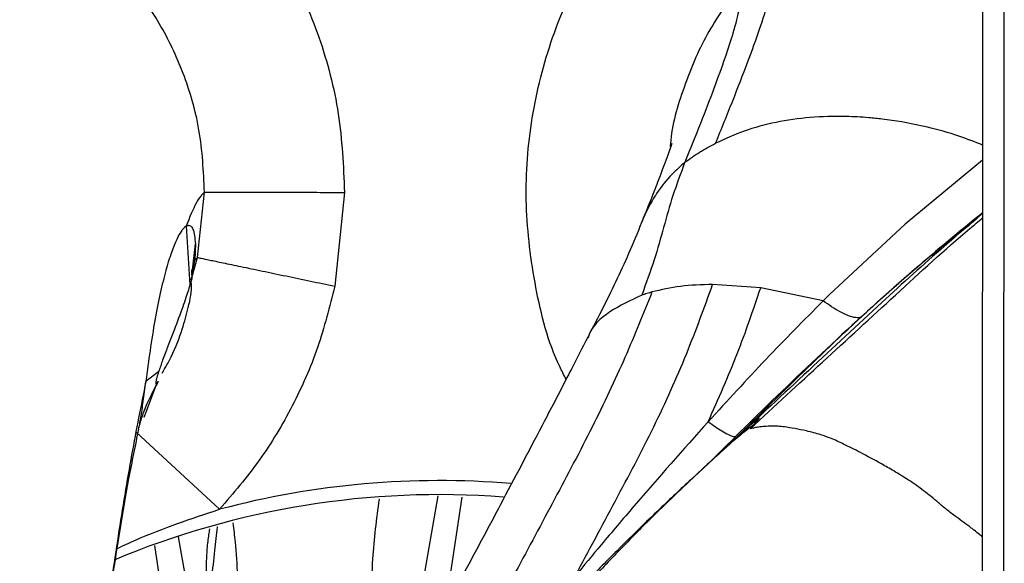
# Model space of a CAD drawing. Units: inches. Extents: x 0.3 to 16.8, y -12.5 to 10.7.
# Drawn here: x 3.5 to 3.6, y -8.3 to -8.2 of the extents above; entities that cross this region are included whole.
import ezdxf

# ---------------------------------------------------------------- set-up
doc = ezdxf.new("R2010")
doc.units = ezdxf.units.IN
doc.header["$MEASUREMENT"] = 0

msp = doc.modelspace()

# ---------------------------------------------------------------- linework, layer by layer
at = {"color": 7, "linetype": 'Continuous', "lineweight": 25}
for p, q in [((3.633964266323034, -8.958040998815846), (3.634266543509497, -8.026166047841464)), ((3.630234369064596, -8.934602287696386), (3.630521441161193, -8.049602334255923)), ((3.493006754874116, -8.212834798510798), (3.494231542291374, -8.201399087372401)), ((3.518752778414097, -8.201450254526804), (3.517030712012684, -8.217855831512765)), ((3.491017979971318, -8.207365779015312), (3.491696621537272, -8.217655200352539)), ((3.49264404949578, -8.210465517170888), (3.492532385305552, -8.213244592889545)), ((3.492531374620441, -8.213252655008276), (3.493005838561174, -8.212839343589195)), ((3.492059364675029, -8.216397227151589), (3.492032103059529, -8.214982978625564)), ((3.591610110583744, -8.218159558212875), (3.583193614825475, -8.217565029655347)), ((3.602531723427816, -8.220452042702675), (3.591610112760449, -8.21815955850947)), ((3.486222541241418, -8.232774786827143), (3.483973683450387, -8.234556278372871)), ((3.485845821533758, -8.23497254955339), (3.486115711266194, -8.234529422889196)), ((3.483998915542287, -8.23981079241021), (3.483603095291087, -8.240847805417076)), ((3.532089709391911, -8.272009593136808), (3.535169186303236, -8.254545011715166)), ((3.48964385946644, -8.261744759134018), (3.493651024163015, -8.284470519426563))]:
    msp.add_line(p, q, dxfattribs=at)
at = {"color": 8, "linetype": 'Continuous', "lineweight": 25}
for p, q in [((3.492154354163446, -8.21500267706412), (3.492644049396091, -8.210465517155953)), ((3.492021825593639, -8.215863551834296), (3.492532385306973, -8.213244592884926)), ((3.492055526209811, -8.216198099415493), (3.493005435127614, -8.212839248225755)), ((3.491865088240672, -8.217084104259484), (3.491696738927686, -8.217655131241408)), ((3.485845215765863, -8.234973653985264), (3.483998915542287, -8.23981079241021)), ((3.482336599480405, -8.243455053165917), (3.496870991163163, -8.256916768779725)), ((3.584126177040105, -8.247354845602374), (3.579083267783005, -8.252041880329479)), ((3.536734036150577, -8.272009593136808), (3.539341526932333, -8.254774750609926)), ((3.485488992446619, -8.263233109677493), (3.488839630048304, -8.285428235856507))]:
    msp.add_line(p, q, dxfattribs=at)
at = {"color": 8, "linetype": 'Continuous', "lineweight": 25, "flags": 128}
msp.add_lwpolyline([(3.630474010258354, -8.195824650157576), (3.616925022564985, -8.206987118815263), (3.60366863978993, -8.219338933547057), (3.602820278777116, -8.220165890909776), (3.602606535231843, -8.220374507732231), (3.602551719607277, -8.22042843167462), (3.602537094502736, -8.22044324861632), (3.602533176763984, -8.220447214013525), (3.602531727334721, -8.220448674147192), (3.602531527967571, -8.220448872117977), (3.602531527967571, -8.220448872117977)], dxfattribs=at)
at = {"color": 8, "linetype": 'Continuous', "lineweight": 25}
msp.add_arc((3.535393782952241, -8.401987550815704), 0.1500984253340295, 85.23450759241024, 104.8713896384658, dxfattribs=at)
at = {"color": 7, "linetype": 'Continuous', "lineweight": 25}
msp.add_arc((3.535393782952241, -8.401987550815711), 0.147637795412771, 85.6589807817349, 112.7015429146351, dxfattribs=at)
for points, knots in [([(3.455189041314952, -8.12125913325314), (3.459630886788574, -8.122507949894505), (3.468507345721591, -8.125003549909806), (3.480785887782758, -8.131520082981247), (3.491848813260532, -8.139845960468847), (3.501338843798663, -8.149961989384607), (3.509009702182553, -8.16150997102411), (3.514598707787968, -8.174186982731754), (3.518134363846571, -8.187628394559013), (3.518546718616079, -8.196843945808268), (3.518752825348315, -8.201450142448394)], [0, 0, 0, 0, 0.1250847151788504, 0.249965773015739, 0.3750427297868265, 0.4999243055466897, 0.6250083678606142, 0.749908968652115, 0.8749973347047952, 1, 1, 1, 1]), ([(3.494231530199272, -8.201398628990987), (3.494059272823932, -8.1977549807658), (3.493753074945616, -8.19127817619541), (3.491196982730813, -8.181872123014536), (3.487451613851519, -8.173334251108223), (3.482080744492706, -8.165221693132821), (3.475432772749912, -8.158117463422954), (3.467681496337221, -8.152271271357833), (3.459073867039976, -8.147695364590476), (3.452848324517873, -8.145943530310525), (3.449733882136002, -8.145067142926116)], [0, 0, 0, 0, 0.1408320484508456, 0.2503374636330284, 0.3753001284514608, 0.5004892399409636, 0.6252377707892068, 0.7501773675263742, 0.8750216239370524, 1, 1, 1, 1]), ([(3.583714132711222, -8.192854237760642), (3.584741719384866, -8.190326416581314), (3.58680068027688, -8.185261457017553), (3.58937579315149, -8.178576718569829), (3.591508553264191, -8.172714726579173), (3.593269130754791, -8.16735224584307), (3.594384922743743, -8.163068930074232), (3.594745604118557, -8.160063911768788), (3.594601561636921, -8.158978138233792), (3.594529775094486, -8.158437020592281)], [0, 0, 0, 0, 0.1250360586950171, 0.2505329832980032, 0.3762829823100124, 0.5021982531849832, 0.669517681596896, 0.8352973185178177, 1, 1, 1, 1]), ([(3.587904878848832, -8.16532981027531), (3.588001812556328, -8.165743275889056), (3.588195929016081, -8.166571269403718), (3.587945571195746, -8.16914461167071), (3.586996210889538, -8.172935935703599), (3.585424039443211, -8.17777836650432), (3.583497804577547, -8.183111457966682), (3.581154944888965, -8.189220398982407), (3.57927823818342, -8.193858697484757), (3.578340917310925, -8.19617529495109)], [0, 0, 0, 0, 0.1656807791664348, 0.3317872299291488, 0.4988271886619801, 0.6244024086258263, 0.749809638131194, 0.8750424626378296, 1, 1, 1, 1]), ([(3.57605609952877, -8.192989926238823), (3.576065502080908, -8.192938507808194), (3.576107456832233, -8.192709075688335), (3.575654990681286, -8.194121503214909), (3.574851621293348, -8.196311963088753), (3.573875446944243, -8.198898214445883), (3.572557439782216, -8.202276133264675), (3.571430830411899, -8.205072123767074), (3.570840917723572, -8.206536154084283)], [0, 0, 0, 0, 0.06998770713430107, 0.3122893448186104, 0.4571213438714141, 0.6196741427771054, 0.8008546220331783, 0.9999999999999999, 0.9999999999999999, 0.9999999999999999, 0.9999999999999999]), ([(3.578340911129104, -8.196175310080363), (3.579180378606679, -8.195573100781147), (3.58085984329162, -8.19436830217014), (3.58276184130527, -8.193359385492897), (3.583713140272252, -8.192854768040114)], [0, 0, 0, 0, 0.4998422920715193, 1, 1, 1, 1]), ([(3.578340909197593, -8.19617531077148), (3.57760423040402, -8.198142653994978), (3.576130502743041, -8.202078328745522), (3.574620744636817, -8.207555026146146), (3.573086848748517, -8.213144419181468), (3.571548813267597, -8.217346825999151), (3.570780086218718, -8.219447235145232)], [0, 0, 0, 0, 0.2499674548397004, 0.5000604819327099, 0.7501247304721886, 1, 1, 1, 1]), ([(3.494231511776107, -8.201398603610201), (3.4937635992016, -8.201877119802788), (3.492827872127862, -8.20283405189015), (3.491620063943969, -8.205854094611013), (3.491016223148321, -8.207363957703322)], [0, 0, 0, 0, 0.5000524059217414, 1, 1, 1, 1]), ([(3.494231588665485, -8.201399087469795), (3.494422923579037, -8.201399473815144), (3.494815835818315, -8.20140026718743), (3.496411984539705, -8.201403575387758), (3.498798929718077, -8.201408542845101), (3.501987241898647, -8.201415190215286), (3.505798920234042, -8.201423141716774), (3.510014195097369, -8.20143193418454), (3.514379747829025, -8.20144103619731), (3.517320657380537, -8.201447160181672), (3.518752778647723, -8.20145014235031)], [0, 0, 0, 0, 0.1173953736575587, 0.2410750776747395, 0.3693301162680586, 0.5000014396436206, 0.6306725571378508, 0.7589270011325345, 0.882605784850668, 0.9999999999999999, 0.9999999999999999, 0.9999999999999999, 0.9999999999999999]), ([(3.630471036584083, -8.204992039191453), (3.626472159071895, -8.20827705395373), (3.617474597681266, -8.215668408628297), (3.604117680070132, -8.227860414103027), (3.592175611264565, -8.239239753776651), (3.585080879762032, -8.246295259568413), (3.582530590285515, -8.248831448875336)], [0, 0, 0, 0, 0.2403282018860845, 0.5407436821405338, 0.8349146047256318, 1, 1, 1, 1]), ([(3.630470980557021, -8.20516476218846), (3.628230004191565, -8.207054523898485), (3.622276054842374, -8.212075346820583), (3.612192822425541, -8.221261025794156), (3.59991230287747, -8.232709632047026), (3.591145139974287, -8.24087453944653), (3.586691886164346, -8.24502187939973)], [0, 0, 0, 0, 0.1512786026386645, 0.4019253177383171, 0.6962097788282089, 1, 1, 1, 1]), ([(3.491017795510999, -8.207361040085175), (3.491032623110087, -8.207352038088366), (3.491059058473624, -8.207335988891415), (3.4911056332447, -8.207309795219508), (3.491173684575401, -8.20727591666018), (3.491293307220033, -8.207230422831245), (3.49150051189433, -8.20719641689481), (3.49183812873143, -8.207305101778438), (3.492364877287386, -8.207900031783687), (3.492536030197769, -8.20947286185632), (3.492644049396091, -8.210465517155953)], [0, 0, 0, 0, 0.01772394051167607, 0.03159910165168308, 0.05641256019715373, 0.1008401600085712, 0.1804386640162854, 0.3227742896516143, 0.5725846662510001, 1, 1, 1, 1]), ([(3.571051944961908, -8.206014743240871), (3.570292726693467, -8.207873981950485), (3.568796738330519, -8.211537486359077), (3.566552919146488, -8.216508494553594), (3.564125552864652, -8.221409830682916), (3.562234867197276, -8.22506821977386), (3.561291679152149, -8.226893244903373)], [0, 0, 0, 0, 0.2584529133262667, 0.509264024295286, 0.7551912972198774, 0.9999999999999999, 0.9999999999999999, 0.9999999999999999, 0.9999999999999999]), ([(3.589796738650364, -8.242781207021814), (3.594015065002509, -8.238896081390514), (3.602547135723611, -8.2310379490699), (3.615325015719577, -8.219323410471347), (3.624569392568844, -8.210800463131712), (3.629731195669905, -8.206527610276005), (3.630470737058786, -8.205915430486591)], [0, 0, 0, 0, 0.3083248570619509, 0.6236239839991438, 0.9460758893419312, 1, 1, 1, 1]), ([(3.491015175156392, -8.207368295360965), (3.490988407108532, -8.207383164017777), (3.490940640002208, -8.207409696871963), (3.490853816288521, -8.207470502971724), (3.49072425841814, -8.207573293127005), (3.490485639072688, -8.20780686634955), (3.490036206923534, -8.20838785867901), (3.489341523789719, -8.209644493236887), (3.488439085694324, -8.211878312575926), (3.487461934795789, -8.215007677568508), (3.486481946171253, -8.218954597138037), (3.485550987972033, -8.223654858208846), (3.484720212739035, -8.228846163733785), (3.484215651971454, -8.232694956882987), (3.483977338790964, -8.234512811530749)], [0, 0, 0, 0, 0.01387530194195435, 0.02476023004734132, 0.04415730760923194, 0.07874215206631083, 0.1408057160234351, 0.2527533085592802, 0.3800072786418269, 0.5091241002079099, 0.6386981594454708, 0.7671970165736555, 0.8900429383888405, 1, 1, 1, 1]), ([(3.493005850313082, -8.212839334910726), (3.493178867184227, -8.21287553738452), (3.493534309881881, -8.212949911084976), (3.495068574520019, -8.213270480599931), (3.497391458963776, -8.213755704771259), (3.500515501416643, -8.21440819774498), (3.504263855673884, -8.215191031673676), (3.508416565081845, -8.216058280792012), (3.512719677968562, -8.216956922640492), (3.515618818283301, -8.217562363633448), (3.5170300164785, -8.217857070734105)], [0, 0, 0, 0, 0.1172773919584854, 0.240932530415458, 0.3692374881701398, 0.5000003303207379, 0.6307631192185597, 0.7590679292135398, 0.8827228534843942, 1, 1, 1, 1]), ([(3.491696803887336, -8.217655462236017), (3.4914537990784, -8.218422905637297), (3.490979317018628, -8.219921386788329), (3.489640892397716, -8.223672307271244), (3.488191668163523, -8.227449620785684), (3.486997469715789, -8.230529745090983), (3.486452508471785, -8.23210759110058), (3.486222293816311, -8.232774139923066)], [0, 0, 0, 0, 0.2926585139347508, 0.571434018573677, 0.8227479892976254, 0.9251212613272362, 1, 1, 1, 1]), ([(3.486850268745187, -8.233058683549402), (3.487393855572634, -8.232096287993116), (3.488948098287779, -8.229344572522947), (3.490358813504102, -8.225497687349133), (3.491507651446469, -8.221222086037443), (3.492086177191695, -8.218650595794507), (3.491906128006264, -8.217194984887456), (3.491891484206093, -8.21707659681924)], [0, 0, 0, 0, 0.1485627508156703, 0.4247758803950885, 0.6689167211109579, 0.973072261538523, 1, 1, 1, 1]), ([(3.492003494084187, -8.216560735061485), (3.492033327596019, -8.216482316792117), (3.492089109574252, -8.216335692210315), (3.491936212410806, -8.216846492130948), (3.491865088240672, -8.217084104259484)], [0, 0, 0, 0, 0.5348234818832296, 1, 1, 1, 1]), ([(3.559142952865315, -8.268566644822343), (3.561494038528139, -8.264182691164557), (3.566195484206105, -8.255416136928517), (3.573077159300638, -8.242459985647642), (3.578831787092909, -8.229636449256816), (3.581739621969604, -8.22158896819132), (3.583193600208489, -8.217565059392072)], [0, 0, 0, 0, 0.2501005862704426, 0.5001239805785562, 0.7500515382746199, 1, 1, 1, 1]), ([(3.583193600208489, -8.217565059392072), (3.581271701677721, -8.217622566098903), (3.577427904447802, -8.217737579517603), (3.574196289329279, -8.218499120885987), (3.572580481699234, -8.218879891586859)], [0, 0, 0, 0, 0.4999999780987309, 0.9999999999999999, 0.9999999999999999, 0.9999999999999999, 0.9999999999999999]), ([(3.5170300164785, -8.217857070734112), (3.51612841144572, -8.221465666982937), (3.514325736706624, -8.2286807168826), (3.509785700927367, -8.238894407696947), (3.504095988134623, -8.248485642458697), (3.499274778675741, -8.254111696854103), (3.496870991163178, -8.256916768779725)], [0, 0, 0, 0, 0.2505375940797255, 0.5009264318824167, 0.751168908731, 1, 1, 1, 1]), ([(3.572580490240256, -8.218879869468665), (3.572273150257757, -8.218968267681333), (3.571658464581475, -8.21914506574938), (3.571072985065101, -8.219346601426011), (3.570780242586949, -8.219447370200598)], [0, 0, 0, 0, 0.4999953542886255, 1, 1, 1, 1]), ([(3.582423835627424, -8.241590984225432), (3.584194779593247, -8.237596836317081), (3.587736792155368, -8.229608259411648), (3.59031897415511, -8.221975881464267), (3.591610110583744, -8.218159558212875)], [0, 0, 0, 0, 0.4999824068329375, 1, 1, 1, 1]), ([(3.602531486805759, -8.22045193111422), (3.599197230755848, -8.22381205369453), (3.592485172302688, -8.230576183032902), (3.585792583722636, -8.237903754472747), (3.582424579414067, -8.241591310025527)], [0, 0, 0, 0, 0.4967561103908872, 1, 1, 1, 1]), ([(3.56129380600359, -8.226883748724298), (3.560371840241004, -8.228682665723653), (3.558163520850982, -8.232991484393473), (3.553423915754394, -8.24210942919239), (3.547133493013916, -8.254090893955471), (3.540052859834233, -8.267414652983803), (3.533321047699644, -8.279695572942721), (3.526828272925613, -8.290941146982348), (3.520556252005477, -8.301263086638642), (3.513534981563183, -8.312298731404418), (3.505928950997017, -8.323652632614028), (3.499597956530465, -8.332716435210763), (3.496212352480356, -8.33732497037267), (3.495539271450866, -8.338241178395016)], [0, 0, 0, 0, 0.05643613273102663, 0.1351774775884388, 0.2553770255813171, 0.3694976731069085, 0.4740491647097564, 0.5711263817746212, 0.66210878130989, 0.7472250904179242, 0.8681364806939335, 0.9737846387194241, 1, 1, 1, 1]), ([(3.486223281475105, -8.232776720353549), (3.486111725413394, -8.233127748241579), (3.485960108518441, -8.23360483355279), (3.485808339421908, -8.234199282456203), (3.485755237235864, -8.234445186845193), (3.485727042317421, -8.234598791566071), (3.485708690976409, -8.234729104576225), (3.48569693823093, -8.234876361926219), (3.485716572033127, -8.235063603050783), (3.485790609849744, -8.23501221503632), (3.485844766001819, -8.234974626446416)], [0, 0, 0, 0, 0.3069180957607228, 0.4171352767897044, 0.4652662004777388, 0.5110177881885842, 0.5564444720813696, 0.6036750124498077, 0.7101017117924409, 1, 1, 1, 1]), ([(3.483971905593052, -8.234538483379076), (3.483123456888592, -8.238751161967684), (3.48139740900443, -8.247321255747508), (3.479082789623007, -8.261626738419992), (3.476396628599048, -8.279540040946728), (3.473394502021421, -8.3012619756838), (3.47026578843105, -8.318083984381929), (3.468686823785347, -8.326573530080772)], [0, 0, 0, 0, 0.155272793789457, 0.3158803540888234, 0.4817619489902404, 0.7384613397913538, 1, 1, 1, 1]), ([(3.483317920490578, -8.240710550261873), (3.483582872304581, -8.23996516830637), (3.484209483368019, -8.238202339915922), (3.485466961751968, -8.23583996675471), (3.486192736822119, -8.234476482842219)], [0, 0, 0, 0, 0.4228329652204611, 0.9999999999999999, 0.9999999999999999, 0.9999999999999999, 0.9999999999999999]), ([(3.48276676956921, -8.24261185560821), (3.482793252001358, -8.242495011914862), (3.482847282044219, -8.242256624831498), (3.483044352965848, -8.24153630934294), (3.483244156788516, -8.2409330789786), (3.48334681215556, -8.24062315080186)], [0, 0, 0, 0, 0.3185312192240668, 0.6498744273822833, 1, 1, 1, 1]), ([(3.582424504717039, -8.241591219545725), (3.578073669312047, -8.246477801570087), (3.571782026969515, -8.253544174694525), (3.564063031004167, -8.262661705702811), (3.560653557718695, -8.266753714752966), (3.559143016391218, -8.268566648383796)], [0, 0, 0, 0, 0.555272641733231, 0.8029669107600104, 1, 1, 1, 1]), ([(3.589796738650364, -8.242781207021814), (3.590109597771971, -8.242440895518534), (3.590747294746222, -8.241747242685811), (3.591256418282541, -8.241140827371922), (3.591359423513893, -8.240951641608035), (3.591323035700171, -8.240936551748192), (3.591171083810963, -8.241032064588346), (3.590747143651427, -8.241371201058215), (3.589970133761668, -8.242046588996665), (3.589296775850258, -8.242652430080625), (3.588947474290137, -8.242966707572911)], [0, 0, 0, 0, 0.2247221729096584, 0.4580484947275775, 0.5247039129372096, 0.5833844733635929, 0.6441124427602102, 0.7075075443730714, 0.8482707794152812, 1, 1, 1, 1]), ([(3.468626903182155, -8.32800810695177), (3.469174889868867, -8.325289206539907), (3.470445776930276, -8.318983550876148), (3.47199947813975, -8.309850038839329), (3.473449270503309, -8.300750625196521), (3.474690430374125, -8.292463477584676), (3.476006551930496, -8.283431644182322), (3.477466328696636, -8.273363672983486), (3.479153208166792, -8.262307104486688), (3.480894207056494, -8.251828917958768), (3.482159051858588, -8.245718450086805), (3.482742790154887, -8.242898409162223)], [0, 0, 0, 0, 0.08851966417658746, 0.2052942135480736, 0.2987016707469383, 0.3878951282880003, 0.4814493155814976, 0.6045101108609912, 0.7356536605793446, 0.878001568611673, 1, 1, 1, 1]), ([(3.590631092313586, -8.241927627306545), (3.589771654065828, -8.242581408389029), (3.587521893672786, -8.24429281789277), (3.585431648317083, -8.246194792168254), (3.584139904353563, -8.247370187096145)], [0, 0, 0, 0, 0.3820132359089125, 1, 1, 1, 1]), ([(3.588943216254691, -8.242961995698408), (3.588472932537684, -8.243387485711828), (3.587649903183973, -8.244132122955449), (3.586978956211212, -8.244754570459662), (3.586691392206305, -8.24502134787192)], [0, 0, 0, 0, 0.5714057644269269, 1, 1, 1, 1]), ([(3.630452623135639, -8.261757922074757), (3.630277912594337, -8.26161220693799), (3.629799070524371, -8.261212834712389), (3.629141428874718, -8.260693339533837), (3.627783799490771, -8.259658982769437), (3.626158547839793, -8.258470160701641), (3.624213547373685, -8.25703874484649), (3.622378432715038, -8.255425802781659), (3.620161400231993, -8.253642993008782), (3.617537348844749, -8.25178935220989), (3.615047012231187, -8.250260946900603), (3.612185013790409, -8.248653023138914), (3.609223977683257, -8.247032747230115), (3.606289427633456, -8.245556438803582), (3.604032042885621, -8.244524670981676), (3.601862714197466, -8.243746447755413), (3.599730036005738, -8.243200912916386), (3.597587460369681, -8.242774989660106), (3.595956807320718, -8.242512793332445), (3.594522714569649, -8.242344609843727), (3.593238245073209, -8.242346984726701), (3.592046541308193, -8.242428678903472), (3.591101317406554, -8.242547471819186), (3.590439321087899, -8.242668744267306), (3.590009383209463, -8.24276338045717), (3.589859854969973, -8.242775915811194), (3.589796738650335, -8.242781207021835)], [0, 0, 0, 0, 0.01068721155756719, 0.02929122917406678, 0.03950271573226344, 0.09126765914463182, 0.1249722299249119, 0.1558338434725345, 0.2120755842106143, 0.2679731602926957, 0.3209809838463776, 0.3660302815723234, 0.4462023030839023, 0.5143464785258922, 0.5684515200913767, 0.6099578276222697, 0.6720438456507961, 0.7249238999878131, 0.7781521111815946, 0.8124305459390598, 0.8591210272268521, 0.8997720311551076, 0.936310291442161, 0.9688489954235694, 0.9868510672718908, 1, 1, 1, 1]), ([(3.587663775460882, -8.244119504019665), (3.585023279335843, -8.246528895598445), (3.580548058995944, -8.250612430543995), (3.574915553112646, -8.255909431042767), (3.570476686939287, -8.260174987124067), (3.567014399841199, -8.263588153495505), (3.563784270323978, -8.266856529984913), (3.561224447936354, -8.269495392653432), (3.559211099397487, -8.271608126427253), (3.558015272626832, -8.272875783068656), (3.55764025221697, -8.273277456881502), (3.557540987756298, -8.273383776253326)], [0, 0, 0, 0, 0.256382744674458, 0.4345279142385933, 0.5515731289278845, 0.6962117075717364, 0.7838331316916943, 0.8809543876245042, 0.9608585670269377, 0.9896396219191582, 1, 1, 1, 1]), ([(3.587378541229384, -8.244393106333412), (3.58637029807231, -8.24530039847302), (3.585281451837602, -8.246280223253443), (3.584205803154049, -8.247280778374567), (3.584126177040105, -8.247354845602374)], [0, 0, 0, 0, 0.9259738656674825, 1, 1, 1, 1]), ([(3.579084182485332, -8.252041118436786), (3.576279519323847, -8.254724410265638), (3.572549842460688, -8.258292685981786), (3.567054995706371, -8.263870150630488), (3.558831448909814, -8.27250685999828), (3.551658890207264, -8.28069479512552), (3.546267319937428, -8.286849617892983)], [0, 0, 0, 0, 0.2482134282656002, 0.3300773844208286, 0.4964231026836403, 0.9999999999999999, 0.9999999999999999, 0.9999999999999999, 0.9999999999999999]), ([(3.495110648657189, -8.26034552415097), (3.495056339670768, -8.260676604664226), (3.494884701479862, -8.261722951946147), (3.494634343843799, -8.263764995247186), (3.494469506803668, -8.267635339758925), (3.494447575854906, -8.272720835433184), (3.494424219096601, -8.27658905287003), (3.494412540692011, -8.27852316580195)], [0, 0, 0, 0, 0.07160828347016746, 0.2263109116124821, 0.3809898480959967, 0.6904942497858999, 1, 1, 1, 1]), ([(3.494836701163635, -8.282557176563145), (3.494868574492372, -8.280166463805898), (3.494931542820368, -8.27544341820687), (3.495507115690913, -8.269338238261234), (3.496007166553909, -8.264251257373502), (3.496356484299227, -8.261263279712104), (3.49654248349178, -8.259998701228675), (3.496545487960532, -8.2599782743306)], [0, 0, 0, 0, 0.2831321056835006, 0.5593502781290438, 0.7898756936212479, 0.9966058351892174, 1, 1, 1, 1])]:
    msp.add_open_spline(points, degree=3, knots=knots, dxfattribs=at)
at = {"color": 8, "linetype": 'Continuous', "lineweight": 25}
for points, knots in [([(3.557551159369154, -8.234150836267943), (3.557164957366709, -8.233413604389327), (3.554546410724555, -8.228414986961127), (3.551976504461763, -8.218109571841921), (3.550146046333069, -8.20376613616557), (3.551058029562213, -8.189212046172962), (3.554505825566551, -8.175129130130507), (3.560256696916511, -8.16169997128663), (3.565936668826254, -8.153858852648249), (3.568790612160498, -8.149919025369762)], [0, 0, 0, 0, 0.02793391990073373, 0.189398997661153, 0.351791233803585, 0.5131878839384505, 0.6756394923886792, 0.8370226960098557, 1, 1, 1, 1]), ([(3.587902786672871, -8.165333741346906), (3.585898155672808, -8.168098835989284), (3.581903322289008, -8.173609123112655), (3.57804944050973, -8.183040880801308), (3.575988350401218, -8.189732739504585), (3.575788099611117, -8.193252688646787), (3.575779914150687, -8.193396570248481)], [0, 0, 0, 0, 0.33010876432068, 0.6578415239273929, 0.9860139145253679, 1, 1, 1, 1]), ([(3.630474872381882, -8.193166853407043), (3.629093337852908, -8.192624379415506), (3.625912999264585, -8.191375586184307), (3.621141708687645, -8.190088324618472), (3.616648544623857, -8.189151110143008), (3.613222996352889, -8.18865233426412), (3.609972750670067, -8.188317613104246), (3.60571815981865, -8.188086304922038), (3.600221253604801, -8.188245001337172), (3.594231098547993, -8.189101690328272), (3.58863114909775, -8.190585904801345), (3.585356422235009, -8.192101151070496), (3.583718864015253, -8.192858864335456)], [0, 0, 0, 0, 0.08411882039444943, 0.1936443316424034, 0.2823329480539647, 0.3501819161769215, 0.3971966602073638, 0.4769432259289134, 0.6077100636592019, 0.7384852563137541, 0.8692270726494593, 1, 1, 1, 1]), ([(3.578340999565214, -8.196177400453792), (3.577572842493396, -8.196866298893987), (3.575696922727829, -8.198548660806473), (3.573569868321684, -8.20125432076091), (3.571961541895007, -8.203935509176041), (3.571285563256382, -8.205488736890885), (3.570998211384349, -8.206148998718781)], [0, 0, 0, 0, 0.2399486587787659, 0.5859796755655277, 0.8240040313582664, 1, 1, 1, 1]), ([(3.585463044749019, -8.246209321879896), (3.589718095920475, -8.242018704946233), (3.602355415254848, -8.229572752532334), (3.616364815267659, -8.216348692155655), (3.626823570490856, -8.208173965299629), (3.628208767268887, -8.20709127380713)], [0, 0, 0, 0, 0.3057452597912392, 0.9080502976935514, 1, 1, 1, 1]), ([(3.491893194361609, -8.216747014289822), (3.491897210034978, -8.216732732497697), (3.49203055075688, -8.216258504567662), (3.492310741858873, -8.214906288772248), (3.492441252249876, -8.213927629005205), (3.492532109632151, -8.213246315709888)], [0, 0, 0, 0, 0.009346064098098655, 0.3103367275115668, 1, 1, 1, 1]), ([(3.572580481699234, -8.218879891586859), (3.571069016658555, -8.222649059527242), (3.568046194225488, -8.230187126963514), (3.562242720999024, -8.24249289933448), (3.555532993346731, -8.25510852465402), (3.546459580160871, -8.272136288988854), (3.536295906609595, -8.290855969740583), (3.527506554053645, -8.304662527649576), (3.52389574012625, -8.31033449395995)], [0, 0, 0, 0, 0.1351704783737642, 0.2703313297496371, 0.4055636663132266, 0.5408381776517404, 0.8113685971162018, 1, 1, 1, 1]), ([(3.570780243501559, -8.219447368332126), (3.568835575079518, -8.22035383738185), (3.564946459761714, -8.222166672221178), (3.56199292748498, -8.22491268527682), (3.561418362777289, -8.226779448765797), (3.56137498649484, -8.226920378515373)], [0, 0, 0, 0, 0.4804145276202712, 0.9607743289738397, 1, 1, 1, 1]), ([(3.609239807855005, -8.223337140581826), (3.608921843044129, -8.223370226816158), (3.607946414079521, -8.22347172632238), (3.605603844504074, -8.222529579259422), (3.603540168707369, -8.221134107040214), (3.602531886085941, -8.220452299176038)], [0, 0, 0, 0, 0.1982886379164549, 0.6082952394603024, 1, 1, 1, 1]), ([(3.482704304672794, -8.242890559905483), (3.482764663157127, -8.242611423477427), (3.482891930423747, -8.242022857833227), (3.483168295601061, -8.24043709187012), (3.483539136541751, -8.23787850638319), (3.483819251281034, -8.23572205346801), (3.483969970119873, -8.23456175008586)], [0, 0, 0, 0, 0.1366310500001273, 0.2880897435109914, 0.6169487993076342, 1, 1, 1, 1]), ([(3.582424919837536, -8.241590996577322), (3.583249332367373, -8.242161390089564), (3.584929231734591, -8.243323676767183), (3.586542123340919, -8.244157584912259), (3.587085131697847, -8.244201924761882), (3.587200169488199, -8.24421131827905)], [0, 0, 0, 0, 0.4316628565289582, 0.8795962376702865, 1, 1, 1, 1]), ([(3.52349991326966, -8.272009593136808), (3.523543180903715, -8.269870359848838), (3.523657590768096, -8.264213720753773), (3.524390512374879, -8.258599492207075), (3.524846256973831, -8.255108458085815)], [0, 0, 0, 0, 0.3781809749602923, 1, 1, 1, 1]), ([(3.478951395659323, -8.263773268747649), (3.480049899023086, -8.263259393192484), (3.485847673265852, -8.260547217193782), (3.491936120808319, -8.258542031919212), (3.496870991163163, -8.256916768779725)], [0, 0, 0, 0, 0.1894698409707637, 1, 1, 1, 1]), ([(3.499181857649219, -8.259303490546571), (3.499331745975198, -8.260415499015146), (3.500004507772502, -8.265406660341753), (3.500039158322281, -8.270448777708026), (3.500066088884196, -8.274367533827487)], [0, 0, 0, 0, 0.2227955371127543, 1, 1, 1, 1])]:
    msp.add_open_spline(points, degree=3, knots=knots, dxfattribs=at)

doc.saveas('drawing.dxf')
